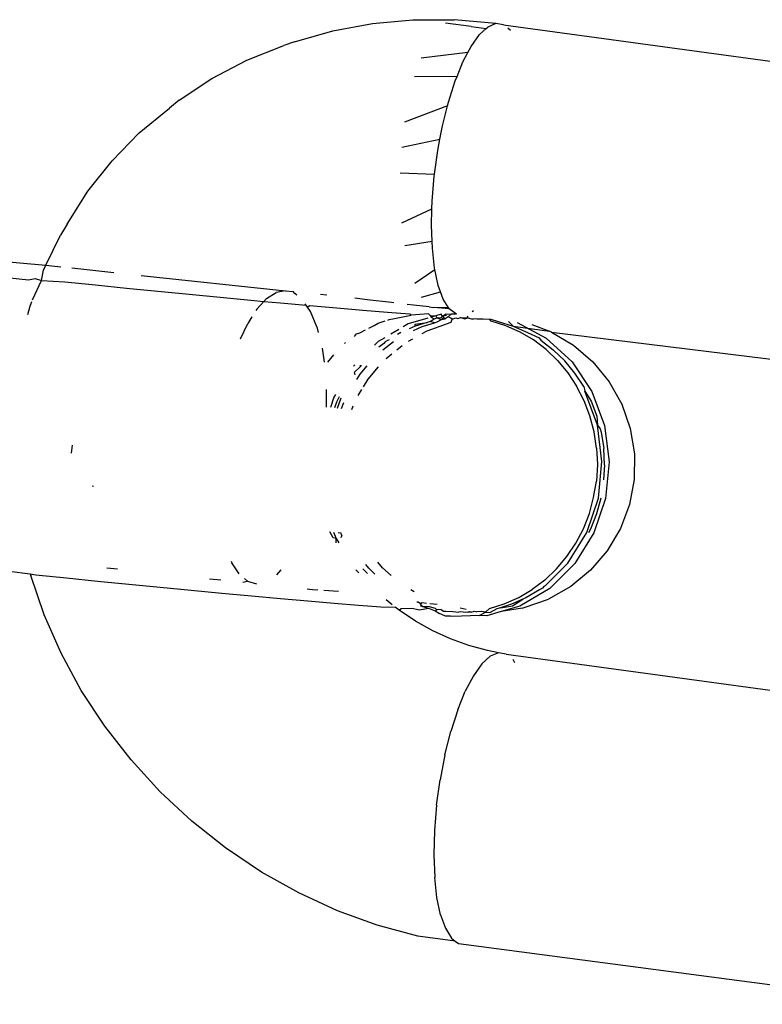
# Model space of a CAD drawing. Units: inches. Extents: x -66 to 624, y -39 to 471.
# Drawn here: x 91 to 92, y 181 to 183 of the extents above; entities that cross this region are included whole.
import ezdxf

# ---------------------------------------------------------------- set-up
doc = ezdxf.new("R2010")
doc.units = ezdxf.units.IN
doc.header["$MEASUREMENT"] = 0
doc.layers.add('VP-EQ', color=7, linetype='Continuous', true_color=0x8a3492)

# ---------------------------------------------------------------- blocks, each defined once
blk = doc.blocks.new('RB1205-2D')
at = {"color": 7}
for p, q in [((41.783, 179.1713), (41.733, 178.7204)), ((41.8012, 179.1008), (41.7628, 178.6853)), ((41.1396, 178.7598), (41.1337, 178.7172)), ((41.0505, 178.6888), (41.1304, 178.7162)), ((41.1337, 178.7172), (41.1304, 178.7162)), ((41.1337, 178.7172), (41.1321, 178.7055)), ((41.6625, 178.722), (41.6772, 178.7182)), ((41.6772, 178.7182), (41.6889, 178.7139)), ((41.733, 178.7204), (41.7355, 178.7069)), ((41.1321, 178.7055), (41.1257, 178.6433)), ((41.6925, 178.7125), (41.7317, 178.6941)), ((41.7317, 178.6941), (41.7291, 178.6465)), ((41.7355, 178.7069), (41.7317, 178.6941)), ((41.7317, 178.6941), (41.7524, 178.6904)), ((40.9723, 178.6543), (41.0505, 178.6888)), ((41.7524, 178.6904), (41.7628, 178.6853)), ((41.7628, 178.6853), (41.7595, 178.6545)), ((41.7628, 178.6853), (41.8239, 178.6552)), ((40.8965, 178.6131), (40.9723, 178.6543)), ((41.8461, 178.6419), (41.8239, 178.6552)), ((41.1257, 178.6433), (41.1193, 178.5801)), ((41.3963, 178.6317), (41.3799, 178.6339)), ((41.7291, 178.6465), (41.7227, 178.5843)), ((41.8461, 178.6419), (41.9133, 178.5995)), ((40.8238, 178.5654), (40.8965, 178.6131)), ((41.7572, 178.6325), (41.748, 178.5466)), ((41.9133, 178.5995), (41.9756, 178.5503)), ((41.1193, 178.5801), (41.1129, 178.5163)), ((41.3131, 178.5907), (41.3126, 178.5882)), ((41.7227, 178.5843), (41.7162, 178.5211)), ((40.7548, 178.5117), (40.8238, 178.5654)), ((41.1463, 178.5608), (41.144, 178.5392)), ((41.9756, 178.5503), (42.0323, 178.4948)), ((41.1129, 178.5163), (41.1066, 178.4524)), ((41.7162, 178.5211), (41.7099, 178.4573)), ((40.69, 178.4523), (40.7548, 178.5117)), ((42.0323, 178.4948), (42.083, 178.4335)), ((41.7421, 178.4908), (41.7107, 178.1967)), ((41.7099, 178.4573), (41.7036, 178.3934)), ((40.63, 178.3879), (40.69, 178.4523)), ((41.1066, 178.4524), (41.1005, 178.3891)), ((42.0993, 178.4134), (42.083, 178.4335)), ((42.0993, 178.4134), (42.1433, 178.347)), ((41.7036, 178.3934), (41.6975, 178.3301)), ((40.5753, 178.3189), (40.63, 178.3879)), ((41.1005, 178.3891), (41.0947, 178.3267)), ((41.124, 178.3521), (41.1215, 178.3285)), ((42.1433, 178.347), (42.1806, 178.2759)), ((40.5263, 178.246), (40.5753, 178.3189)), ((41.0947, 178.3267), (41.089, 178.2659)), ((41.6975, 178.3301), (41.6916, 178.2677)), ((41.1336, 178.2913), (41.1564, 178.3064)), ((41.1594, 178.3077), (41.1564, 178.3064)), ((41.1192, 178.2742), (41.1138, 178.2557)), ((41.1168, 178.2837), (41.1192, 178.2742)), ((41.1245, 178.2805), (41.1192, 178.2742)), ((41.6128, 178.2888), (41.6443, 178.2739)), ((41.6574, 178.2655), (41.6443, 178.2739)), ((42.1806, 178.2759), (42.2107, 178.2005)), ((41.089, 178.2659), (41.0837, 178.2072)), ((41.6734, 178.2553), (41.6704, 178.2572)), ((41.6734, 178.2553), (41.6891, 178.2408)), ((41.6916, 178.2677), (41.6891, 178.2408)), ((40.4836, 178.1697), (40.5263, 178.246)), ((41.6891, 178.2408), (41.686, 178.2069)), ((41.6946, 178.2359), (41.6891, 178.2408)), ((41.6946, 178.2359), (41.7071, 178.2161)), ((41.1319, 178.2147), (41.1419, 178.2055)), ((41.7107, 178.1967), (41.7071, 178.2161)), ((41.0837, 178.2072), (41.0788, 178.151)), ((41.686, 178.2069), (41.6813, 178.1547)), ((41.7107, 178.1967), (41.7091, 178.181)), ((42.218, 178.1782), (42.2107, 178.2005)), ((41.7017, 178.1738), (41.7053, 178.1781)), ((41.7053, 178.1781), (41.7091, 178.181)), ((42.218, 178.1782), (42.2405, 178.1004)), ((40.4473, 178.0907), (40.4836, 178.1697)), ((41.1014, 178.1417), (41.1026, 178.1525)), ((41.6681, 178.146), (41.6772, 178.152)), ((41.6772, 178.152), (41.6813, 178.1547)), ((41.6772, 178.152), (41.6807, 178.1482)), ((41.6813, 178.1547), (41.6843, 178.1567)), ((41.0788, 178.151), (41.0742, 178.0979)), ((41.1006, 178.1311), (41.1014, 178.1417)), ((41.6375, 178.1333), (41.6254, 178.1301)), ((41.6375, 178.1333), (41.6681, 178.146)), ((41.6807, 178.1482), (41.6758, 178.092)), ((41.0977, 178.0891), (41.0998, 178.1187)), ((41.4734, 178.1134), (41.5094, 178.1133)), ((41.5934, 178.1224), (41.5655, 178.1181)), ((41.7016, 178.1127), (41.7031, 178.1257)), ((41.0742, 178.0979), (41.0701, 178.0482)), ((41.1971, 178.0934), (41.2059, 178.0939)), ((41.2059, 178.0939), (41.1972, 178.0882)), ((41.2059, 178.0939), (41.2072, 178.1)), ((41.219, 178.0988), (41.2059, 178.0939)), ((41.2072, 178.1), (41.2197, 178.1068)), ((41.484, 178.0926), (41.4719, 178.0973)), ((41.4939, 178.098), (41.4726, 178.1051)), ((41.4946, 178.0872), (41.484, 178.0926)), ((41.4994, 178.0946), (41.4939, 178.098)), ((41.5802, 178.099), (41.5649, 178.1112)), ((41.6758, 178.092), (41.6712, 178.0389)), ((42.2405, 178.1004), (42.2555, 178.0198)), ((40.4179, 178.0097), (40.4473, 178.0907)), ((41.2121, 178.0819), (41.2074, 178.0839)), ((41.2121, 178.0819), (41.2176, 178.084)), ((41.2181, 178.0895), (41.2176, 178.084)), ((41.4706, 178.0829), (41.4833, 178.0781)), ((41.4713, 178.0908), (41.4923, 178.0837)), ((41.605, 178.0743), (41.6029, 178.0768)), ((41.1358, 178.0477), (41.1422, 178.0535)), ((41.4687, 178.0615), (41.476, 178.0588)), ((41.5299, 178.0517), (41.5408, 178.0445)), ((41.5392, 178.0549), (41.5451, 178.0561)), ((41.5556, 178.0447), (41.5451, 178.0561)), ((41.5599, 178.0557), (41.5571, 178.0585)), ((41.6178, 178.0559), (41.6232, 178.0523)), ((41.6232, 178.0523), (41.6248, 178.0453)), ((41.6924, 178.0301), (41.6953, 178.0553)), ((41.0701, 178.0482), (41.0665, 178.0024)), ((41.1438, 178.0395), (41.1343, 178.0297)), ((41.1457, 178.0273), (41.1532, 178.0334)), ((41.4971, 178.0484), (41.5096, 178.041)), ((41.5146, 178.038), (41.5306, 178.0285)), ((41.5408, 178.0445), (41.5577, 178.0305)), ((41.5556, 178.0447), (41.5586, 178.0417)), ((41.5589, 178.0447), (41.5556, 178.0447)), ((41.6248, 178.0453), (41.6309, 178.0336)), ((41.6712, 178.0389), (41.6671, 177.9892)), ((41.133, 178.0145), (41.1457, 178.0273)), ((41.5306, 178.0285), (41.5556, 178.0071)), ((41.6071, 178.0079), (41.5998, 178.0153)), ((41.6345, 178.0267), (41.6399, 178.0164)), ((41.6399, 178.0164), (41.6448, 178.0081)), ((41.6868, 177.981), (41.6924, 178.0301)), ((42.2555, 178.0198), (42.263, 177.937)), ((40.3956, 177.9272), (40.4179, 178.0097)), ((41.0665, 178.0024), (41.0661, 177.973)), ((41.071, 177.9792), (41.081, 177.9918)), ((41.1302, 177.9816), (41.1461, 177.9992)), ((41.1461, 177.9992), (41.1578, 178.0087)), ((41.5725, 177.9918), (41.5823, 177.9798)), ((41.6068, 177.9764), (41.5898, 177.9986)), ((41.6033, 177.9965), (41.5958, 178.0063)), ((41.6063, 177.9934), (41.6033, 177.9965)), ((41.6091, 177.989), (41.6063, 177.9934)), ((41.6149, 177.9947), (41.6071, 178.0079)), ((41.6448, 178.0081), (41.6491, 177.9934)), ((41.0598, 177.9651), (41.0661, 177.973)), ((41.611, 177.9858), (41.6091, 177.989)), ((41.6318, 177.9661), (41.6225, 177.9819)), ((41.6505, 177.9883), (41.6521, 177.9858)), ((41.6521, 177.9858), (41.6544, 177.9749)), ((41.6544, 177.9749), (41.6608, 177.9406)), ((41.6671, 177.9892), (41.6635, 177.9434)), ((41.6861, 177.9757), (41.6868, 177.981)), ((41.0374, 177.9316), (41.0598, 177.9651)), ((41.0598, 177.9651), (41.0634, 177.9609)), ((41.0634, 177.9609), (41.0637, 177.9387)), ((41.5903, 177.97), (41.5992, 177.9592)), ((41.6254, 177.9617), (41.6213, 177.9685)), ((41.6432, 177.9468), (41.6373, 177.9568)), ((41.8029, 177.9536), (41.8118, 177.898)), ((41.8493, 177.9597), (41.8779, 177.8983)), ((41.9509, 177.963), (41.9485, 177.893)), ((42.0031, 177.96), (42.0197, 177.882)), ((42.0875, 177.8666), (42.0541, 177.954)), ((41.0178, 177.8967), (41.0374, 177.9316)), ((41.0637, 177.9387), (41.061, 177.9271)), ((41.0973, 177.9345), (41.1013, 177.9413)), ((41.6079, 177.9461), (41.6127, 177.9376)), ((41.6299, 177.9357), (41.6378, 177.9181)), ((41.6385, 177.9327), (41.6331, 177.9447)), ((41.6463, 177.9079), (41.6385, 177.9327)), ((41.6385, 177.9327), (41.6425, 177.9322)), ((41.6425, 177.9322), (41.6463, 177.9079)), ((41.6547, 177.907), (41.6432, 177.9468)), ((41.6635, 177.9434), (41.6608, 177.9406)), ((41.664, 177.9054), (41.6608, 177.9406)), ((41.6777, 177.9038), (41.6814, 177.936)), ((41.6814, 177.936), (41.683, 177.949)), ((41.726, 177.933), (41.7539, 177.8923)), ((42.1475, 177.8472), (42.1463, 177.9338)), ((42.263, 177.937), (42.2628, 177.8528)), ((40.3857, 177.8507), (40.3956, 177.9272)), ((41.061, 177.9271), (41.0607, 177.924)), ((41.0607, 177.924), (41.0637, 177.9055)), ((41.0676, 177.9178), (41.0637, 177.9055)), ((41.0669, 177.9033), (41.0676, 177.9178)), ((41.0691, 177.9226), (41.0676, 177.9178)), ((41.0676, 177.9178), (41.0726, 177.9214)), ((41.0726, 177.9214), (41.0759, 177.9262)), ((41.0748, 177.9182), (41.0726, 177.9214)), ((41.0738, 177.9094), (41.0748, 177.9182)), ((41.0759, 177.9262), (41.076, 177.929)), ((41.6236, 177.9181), (41.6291, 177.9084)), ((41.6378, 177.9181), (41.6456, 177.8933)), ((41.6978, 177.9193), (41.7087, 177.8808)), ((42.1964, 177.8251), (42.1847, 177.9202)), ((40.4744, 177.8881), (40.5155, 177.8927)), ((40.5615, 177.8944), (40.5155, 177.8927)), ((40.6109, 177.893), (40.5615, 177.8944)), ((40.6623, 177.8888), (40.6109, 177.893)), ((41.0012, 177.8604), (41.0178, 177.8967)), ((41.0587, 177.8921), (41.0532, 177.8831)), ((41.0637, 177.9055), (41.0587, 177.8921)), ((41.0587, 177.8921), (41.0605, 177.8882)), ((41.0605, 177.8882), (41.063, 177.8909)), ((41.063, 177.8909), (41.0669, 177.9033)), ((41.0712, 177.8878), (41.073, 177.9028)), ((41.6291, 177.9084), (41.6464, 177.8591)), ((41.6456, 177.8933), (41.6481, 177.9021)), ((41.6456, 177.8933), (41.6474, 177.8876)), ((41.6481, 177.9021), (41.6463, 177.9079)), ((41.6481, 177.9021), (41.6536, 177.894)), ((41.6569, 177.8996), (41.6536, 177.894)), ((41.6536, 177.894), (41.6552, 177.8884)), ((41.6603, 177.9019), (41.6569, 177.8996)), ((41.6595, 177.8905), (41.6569, 177.8996)), ((41.6603, 177.9019), (41.6595, 177.8905)), ((41.664, 177.9054), (41.6603, 177.9019)), ((41.674, 177.8632), (41.6764, 177.8952)), ((41.6777, 177.9038), (41.6764, 177.8952)), ((41.6764, 177.8952), (41.677, 177.865)), ((41.7216, 177.8854), (41.7539, 177.8923)), ((41.7539, 177.8923), (41.7566, 177.8929)), ((41.7566, 177.8929), (41.7977, 177.8975)), ((41.7977, 177.8975), (41.8118, 177.898)), ((41.8118, 177.898), (41.8437, 177.8992)), ((41.8437, 177.8992), (41.8779, 177.8983)), ((41.8779, 177.8983), (41.8931, 177.8979)), ((41.8931, 177.8979), (41.9445, 177.8936)), ((41.9445, 177.8936), (41.9485, 177.893)), ((41.9485, 177.893), (41.9963, 177.8865)), ((40.4394, 177.8806), (40.4116, 177.8706)), ((40.4394, 177.8806), (40.4744, 177.8881)), ((40.6623, 177.8888), (40.7141, 177.8817)), ((40.7648, 177.8719), (40.7141, 177.8817)), ((40.7648, 177.8719), (40.8127, 177.8599)), ((41.0475, 177.8709), (41.0532, 177.8831)), ((41.0477, 177.8603), (41.0475, 177.8709)), ((41.058, 177.8746), (41.0577, 177.8701)), ((41.0609, 177.8798), (41.058, 177.8746)), ((41.0609, 177.8798), (41.0605, 177.8882)), ((41.6474, 177.8876), (41.6524, 177.8788)), ((41.6552, 177.8884), (41.6524, 177.8788)), ((41.6524, 177.8788), (41.6532, 177.875)), ((41.6524, 177.8788), (41.6538, 177.8714)), ((41.6561, 177.8796), (41.6532, 177.875)), ((41.6538, 177.8714), (41.6532, 177.875)), ((41.6538, 177.8714), (41.6586, 177.8768)), ((41.6577, 177.865), (41.6538, 177.8714)), ((41.6595, 177.8905), (41.6552, 177.8884)), ((41.6552, 177.8884), (41.6561, 177.8796)), ((41.6561, 177.8796), (41.6586, 177.8768)), ((41.6586, 177.8768), (41.6627, 177.8795)), ((41.6586, 177.8768), (41.6609, 177.8688)), ((41.6586, 177.8768), (41.6639, 177.8695)), ((41.6627, 177.8795), (41.6595, 177.8905)), ((41.677, 177.865), (41.6938, 177.8754)), ((41.6938, 177.8754), (41.7087, 177.8808)), ((41.7087, 177.8808), (41.7216, 177.8854)), ((41.9963, 177.8865), (42.0197, 177.882)), ((42.0197, 177.882), (42.047, 177.8768)), ((42.047, 177.8768), (42.0875, 177.8666)), ((40.3918, 177.8583), (40.3857, 177.8507)), ((40.4116, 177.8706), (40.3918, 177.8583)), ((40.8565, 177.8459), (40.8127, 177.8599)), ((40.9877, 177.8232), (41.0012, 177.8604)), ((41.0468, 177.8563), (41.0477, 177.8603)), ((41.0491, 177.8013), (41.0468, 177.8563)), ((41.057, 177.8556), (41.056, 177.8436)), ((41.0577, 177.8701), (41.057, 177.8556)), ((41.6464, 177.8591), (41.6531, 177.8569)), ((41.6531, 177.8569), (41.6546, 177.8598)), ((41.6531, 177.8569), (41.6552, 177.8499)), ((41.6546, 177.8598), (41.6577, 177.865)), ((41.6632, 177.859), (41.6577, 177.865)), ((41.6627, 177.8482), (41.672, 177.8607)), ((41.6627, 177.8482), (41.6632, 177.859)), ((41.6639, 177.8695), (41.6632, 177.859)), ((41.672, 177.8607), (41.674, 177.8632)), ((41.674, 177.8632), (41.677, 177.865)), ((42.0875, 177.8666), (42.0949, 177.8647)), ((42.0949, 177.8647), (42.1387, 177.8508)), ((42.1387, 177.8508), (42.1475, 177.8472)), ((42.249, 177.8184), (42.2561, 177.8706)), ((42.255, 177.7678), (42.2628, 177.8528)), ((40.3806, 177.8442), (40.3784, 177.8285)), ((40.3857, 177.8507), (40.3806, 177.8442)), ((40.8565, 177.8459), (40.8947, 177.8304)), ((41.0553, 177.829), (41.0562, 177.8399)), ((41.0562, 177.8399), (41.056, 177.8436)), ((41.0614, 177.8283), (41.0638, 177.8408)), ((41.6559, 177.8401), (41.6538, 177.8313)), ((41.6538, 177.8313), (41.6552, 177.8255)), ((41.6552, 177.8499), (41.6539, 177.8453)), ((41.6539, 177.8453), (41.6559, 177.8401)), ((41.6557, 177.8331), (41.6552, 177.8255)), ((41.6559, 177.8401), (41.6557, 177.8331)), ((42.1475, 177.8472), (42.1769, 177.8353)), ((42.1769, 177.8353), (42.1964, 177.8251)), ((40.3784, 177.8285), (40.2568, 176.9063)), ((40.9263, 177.8139), (40.8947, 177.8304)), ((40.9503, 177.7968), (40.9263, 177.8139)), ((40.9774, 177.7854), (40.9877, 177.8232)), ((41.056, 177.8255), (41.0553, 177.829)), ((41.0559, 177.8185), (41.056, 177.8255)), ((41.0572, 177.8215), (41.0559, 177.8185)), ((41.0559, 177.8185), (41.0578, 177.8118)), ((41.056, 177.8255), (41.0572, 177.8215)), ((41.0578, 177.8118), (41.0565, 177.8069)), ((41.6552, 177.8255), (41.6536, 177.818)), ((41.6536, 177.818), (41.6536, 177.8129)), ((41.6536, 177.8129), (41.654, 177.81)), ((41.6597, 177.8265), (41.6552, 177.8255)), ((41.67, 177.8138), (41.6676, 177.8164)), ((42.1964, 177.8251), (42.2085, 177.8187)), ((42.2085, 177.8187), (42.2325, 177.8016)), ((42.249, 177.8184), (42.2451, 177.7878)), ((40.9503, 177.7968), (40.9659, 177.7796)), ((41.0484, 177.7867), (41.0491, 177.8013)), ((41.0491, 177.8013), (41.0555, 177.7895)), ((41.0555, 177.7895), (41.0571, 177.7972)), ((41.0571, 177.7972), (41.0565, 177.8069)), ((41.6534, 177.7938), (41.6531, 177.7809)), ((41.6536, 177.7966), (41.6534, 177.7938)), ((41.654, 177.81), (41.6535, 177.8069)), ((41.6535, 177.8069), (41.6536, 177.7966)), ((42.2325, 177.8016), (42.2451, 177.7878)), ((40.9728, 177.763), (40.9659, 177.7796)), ((40.9728, 177.763), (40.9774, 177.7854)), ((41.057, 177.7569), (41.0484, 177.7867)), ((41.0555, 177.7895), (41.0554, 177.7797)), ((41.0627, 177.7663), (41.0554, 177.7797)), ((41.0555, 177.7895), (41.0634, 177.7809)), ((41.0634, 177.7809), (41.0725, 177.7509)), ((41.6395, 177.7476), (41.6486, 177.7778)), ((41.6531, 177.7782), (41.6479, 177.7632)), ((41.6486, 177.7778), (41.6531, 177.7809)), ((41.6531, 177.7809), (41.6531, 177.7782)), ((42.2451, 177.7878), (42.2481, 177.7845)), ((42.255, 177.7678), (42.2481, 177.7845)), ((40.9705, 177.7473), (40.9728, 177.763)), ((41.0642, 177.7135), (41.057, 177.7569)), ((41.0679, 177.7194), (41.057, 177.7569)), ((41.0649, 177.7588), (41.0627, 177.7663)), ((41.0718, 177.7363), (41.0649, 177.7588)), ((41.0649, 177.7588), (41.0686, 177.734)), ((41.0725, 177.7509), (41.0855, 177.7214)), ((41.6479, 177.7632), (41.6388, 177.7331)), ((42.2527, 177.7522), (42.126, 176.8234)), ((42.2527, 177.7522), (42.255, 177.7678)), ((40.9705, 177.7473), (40.8872, 177.1362)), ((40.9528, 177.7291), (40.9593, 177.7331)), ((41.0686, 177.734), (41.0822, 177.7128)), ((41.0822, 177.7128), (41.0718, 177.7363)), ((41.6388, 177.7331), (41.6258, 177.7038)), ((41.6265, 177.7184), (41.6395, 177.7476)), ((41.6388, 177.7331), (41.6281, 177.6584)), ((41.6388, 177.7331), (41.6481, 177.7421)), ((42.2461, 177.7437), (42.2418, 177.7384)), ((41.0642, 177.7135), (41.0653, 177.7103)), ((41.0653, 177.7103), (41.0826, 177.661)), ((41.104, 177.6583), (41.0679, 177.7194)), ((41.0848, 177.7068), (41.0822, 177.7128)), ((41.0855, 177.7214), (41.1018, 177.6938)), ((41.6105, 177.6912), (41.6265, 177.7184)), ((41.6458, 177.7246), (41.6141, 177.6654)), ((41.1011, 177.6792), (41.0848, 177.7068)), ((41.1211, 177.6683), (41.1018, 177.6938)), ((41.5911, 177.6657), (41.6105, 177.6912)), ((41.6258, 177.7038), (41.6148, 177.68)), ((41.6417, 177.6947), (41.6281, 177.6584)), ((41.1047, 177.6728), (41.1011, 177.6792)), ((41.1079, 177.6703), (41.1047, 177.6728)), ((41.1098, 177.6677), (41.1079, 177.6703)), ((41.6098, 177.6766), (41.5904, 177.6511)), ((41.6148, 177.68), (41.6098, 177.6766)), ((41.1083, 177.6154), (41.0826, 177.661)), ((41.1548, 177.6069), (41.104, 177.6583)), ((41.1098, 177.6677), (41.1555, 177.6215)), ((41.1438, 177.6444), (41.1211, 177.6683)), ((41.6263, 177.6549), (41.5338, 176.9045)), ((41.6141, 177.6654), (41.5658, 177.6126)), ((41.5904, 177.6511), (41.5678, 177.6275)), ((41.5685, 177.6421), (41.5911, 177.6657)), ((41.6263, 177.6549), (41.5996, 177.6099)), ((41.6263, 177.6549), (41.6281, 177.6584)), ((41.1438, 177.6444), (41.1689, 177.6234)), ((41.5685, 177.6421), (41.5436, 177.6215)), ((41.1414, 177.575), (41.1083, 177.6154)), ((41.1555, 177.6215), (41.2179, 177.5828)), ((41.1689, 177.6234), (41.1961, 177.6052)), ((41.5658, 177.6126), (41.5052, 177.5722)), ((41.5436, 177.6215), (41.5162, 177.6034)), ((41.5429, 177.6069), (41.5678, 177.6275)), ((41.2172, 177.5682), (41.1548, 177.6069)), ((41.1961, 177.6052), (41.2259, 177.5896)), ((41.4864, 177.5882), (41.5162, 177.6034)), ((41.5155, 177.5888), (41.5429, 177.6069)), ((41.5996, 177.6099), (41.5656, 177.5702)), ((41.1811, 177.5409), (41.1414, 177.575)), ((41.2252, 177.5751), (41.2177, 177.579)), ((41.2179, 177.5828), (41.2884, 177.5591)), ((41.2564, 177.5629), (41.2252, 177.5751)), ((41.2259, 177.5896), (41.2571, 177.5775)), ((41.2571, 177.5775), (41.2892, 177.5687)), ((41.4233, 177.5679), (41.4556, 177.5765)), ((41.5052, 177.5722), (41.436, 177.5466)), ((41.4367, 177.5612), (41.5059, 177.5868)), ((41.4857, 177.5736), (41.4549, 177.5619)), ((41.4556, 177.5765), (41.4864, 177.5882)), ((41.5059, 177.5868), (41.4857, 177.5736)), ((41.5155, 177.5888), (41.5059, 177.5868)), ((41.5656, 177.5702), (41.5251, 177.537)), ((41.2876, 177.5445), (41.2172, 177.5682)), ((41.2881, 177.5542), (41.2564, 177.5629)), ((41.2884, 177.5591), (41.3627, 177.5517)), ((41.2892, 177.5687), (41.3227, 177.5631)), ((41.3564, 177.5612), (41.3227, 177.5631)), ((41.3897, 177.5628), (41.3564, 177.5612)), ((41.3627, 177.5517), (41.4367, 177.5612)), ((41.4226, 177.5533), (41.389, 177.5482)), ((41.3897, 177.5628), (41.4233, 177.5679)), ((41.4294, 177.5551), (41.4226, 177.5533)), ((41.4367, 177.5612), (41.4294, 177.5551)), ((41.4549, 177.5619), (41.4367, 177.5612)), ((41.2261, 177.5142), (41.1811, 177.5409)), ((41.362, 177.5372), (41.2876, 177.5445)), ((41.3557, 177.5466), (41.3256, 177.5484)), ((41.3557, 177.5466), (41.389, 177.5482)), ((41.436, 177.5466), (41.362, 177.5372)), ((41.5251, 177.537), (41.4796, 177.5114)), ((41.275, 177.4958), (41.2261, 177.5142)), ((41.4796, 177.5114), (41.4302, 177.4941)), ((41.3264, 177.4862), (41.275, 177.4958)), ((41.4302, 177.4941), (41.3787, 177.4856)), ((41.3787, 177.4856), (41.3264, 177.4862))]:
    blk.add_line(p, q, dxfattribs=at)

msp = doc.modelspace()

# ---------------------------------------------------------------- block references
at = {"layer": 'VP-EQ', "rotation": 90.00000000000001}
msp.add_blockref('RB1205-2D', (269.6848, 140.919), dxfattribs=at)

doc.saveas('drawing.dxf')
